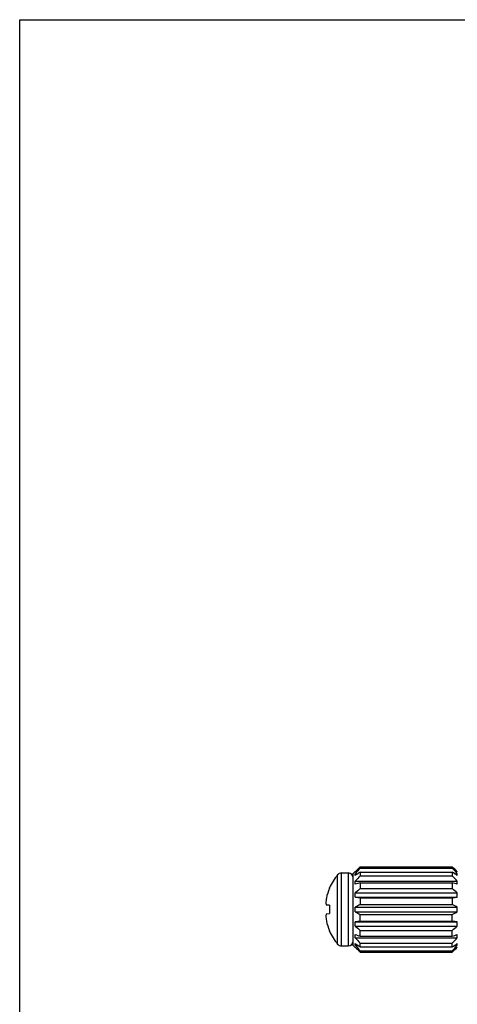
# Model space of a CAD drawing. Units: inches. Extents: x 0 to 11, y 0 to 8.5.
# Drawn here: x 0 to 1.9, y 4.2 to 8.5 of the extents above; entities that cross this region are included whole.
import ezdxf

# ---------------------------------------------------------------- set-up
doc = ezdxf.new("R2010")
doc.units = ezdxf.units.IN
doc.header["$LTSCALE"] = 0.605
doc.header["$MEASUREMENT"] = 0
doc.layers.get('0').update_dxf_attribs({"linetype": 'CONTINUOUS'})

msp = doc.modelspace()

# ---------------------------------------------------------------- linework, layer by layer
at = {"color": 7, "linetype": 'CONTINUOUS'}
for p, q in [((0, 0), (0, 8.5)), ((0, 8.5), (11, 8.5)), ((1.372, 4.5097), (1.372, 4.8089)), ((1.3889, 4.5018), (1.3889, 4.8168)), ((1.3889, 4.8168), (1.4179, 4.8168)), ((1.4179, 4.8168), (1.4179, 4.5018)), ((1.4399, 4.8143), (1.4483, 4.8227)), ((1.4399, 4.5043), (1.4399, 4.8143)), ((1.4484, 4.8225), (1.4484, 4.8228)), ((1.4487, 4.8228), (1.4484, 4.8228)), ((1.4484, 4.8064), (1.4484, 4.8138)), ((1.4484, 4.8138), (1.4593, 4.8138)), ((1.4699, 4.843), (1.4699, 4.8373)), ((1.4699, 4.843), (1.8674, 4.843)), ((1.4699, 4.8373), (1.8674, 4.8373)), ((1.4699, 4.8208), (1.4699, 4.8044)), ((1.4699, 4.8208), (1.8674, 4.8208)), ((1.4699, 4.8044), (1.8674, 4.8044)), ((1.8674, 4.843), (1.8674, 4.8373)), ((1.8674, 4.8208), (1.8674, 4.8044)), ((1.878, 4.8138), (1.8889, 4.8138)), ((1.8889, 4.8228), (1.8886, 4.8228)), ((1.8889, 4.8225), (1.8889, 4.8228)), ((1.8889, 4.8064), (1.8889, 4.8138)), ((1.4484, 4.7679), (1.4484, 4.7815)), ((1.4484, 4.7815), (1.8889, 4.7815)), ((1.4699, 4.774), (1.4699, 4.7495)), ((1.4699, 4.774), (1.8674, 4.774)), ((1.8674, 4.774), (1.8674, 4.7495)), ((1.8889, 4.7679), (1.8889, 4.7815)), ((1.3372, 4.7508), (1.3372, 4.7525)), ((1.4484, 4.7129), (1.4484, 4.7306)), ((1.4484, 4.7306), (1.8889, 4.7306)), ((1.4699, 4.7495), (1.8674, 4.7495)), ((1.8889, 4.7129), (1.8889, 4.7306)), ((1.3372, 4.6773), (1.3239, 4.6785)), ((1.3372, 4.6773), (1.3372, 4.6413)), ((1.4484, 4.7129), (1.8889, 4.7129)), ((1.4699, 4.7098), (1.4699, 4.6808)), ((1.4699, 4.7098), (1.8674, 4.7098)), ((1.4699, 4.6808), (1.8674, 4.6808)), ((1.8674, 4.7098), (1.8674, 4.6808)), ((1.3239, 4.6401), (1.3372, 4.6413)), ((1.4484, 4.6497), (1.4484, 4.6689)), ((1.4484, 4.6689), (1.8889, 4.6689)), ((1.4484, 4.6497), (1.8889, 4.6497)), ((1.4699, 4.6088), (1.4699, 4.6378)), ((1.4699, 4.6378), (1.8674, 4.6378)), ((1.8674, 4.6088), (1.8674, 4.6378)), ((1.8889, 4.6497), (1.8889, 4.6689)), ((1.4484, 4.5879), (1.4484, 4.6057)), ((1.4484, 4.6057), (1.8889, 4.6057)), ((1.4699, 4.6088), (1.8674, 4.6088)), ((1.8889, 4.5879), (1.8889, 4.6057)), ((1.3372, 4.5661), (1.3372, 4.5678)), ((1.4484, 4.5879), (1.8889, 4.5879)), ((1.4484, 4.5371), (1.4484, 4.5507)), ((1.4699, 4.5446), (1.4699, 4.5691)), ((1.4699, 4.5691), (1.8674, 4.5691)), ((1.8674, 4.5446), (1.8674, 4.5691)), ((1.8889, 4.5371), (1.8889, 4.5507)), ((1.4484, 4.5371), (1.8889, 4.5371)), ((1.4484, 4.5048), (1.4484, 4.5122)), ((1.4699, 4.5446), (1.8674, 4.5446)), ((1.4699, 4.4978), (1.4699, 4.5142)), ((1.4699, 4.5142), (1.8674, 4.5142)), ((1.8674, 4.4978), (1.8674, 4.5142)), ((1.8889, 4.5048), (1.8889, 4.5122)), ((1.3889, 4.5018), (1.4179, 4.5018)), ((1.4399, 4.5043), (1.4483, 4.4959)), ((1.4484, 4.5048), (1.4593, 4.5048)), ((1.4484, 4.4958), (1.4484, 4.4961)), ((1.4487, 4.4958), (1.4484, 4.4958)), ((1.4699, 4.4978), (1.8674, 4.4978)), ((1.4699, 4.4755), (1.4699, 4.4813)), ((1.4699, 4.4813), (1.8674, 4.4813)), ((1.4699, 4.4755), (1.8674, 4.4755)), ((1.8674, 4.4755), (1.8674, 4.4813)), ((1.878, 4.5048), (1.8889, 4.5048)), ((1.8889, 4.4958), (1.8886, 4.4958)), ((1.8889, 4.4958), (1.8889, 4.4961))]:
    msp.add_line(p, q, dxfattribs=at)
for centre, radius, start, end in [((1.5516, 4.6593), 0.2337, 140.2096, 156.4907), ((1.3889, 4.7948), 0.022, 90, 140.2096), ((1.4179, 4.7948), 0.022, 1.2707, 90), ((3.0012, 3.218), 2.2328, 133.3, 134.0629), ((3.2297, 3.2061), 2.3995, 137.1719, 137.9325), ((2.6291, 3.0708), 2.0992, 123.5203, 124.2271), ((3.1807, 3.1767), 2.3614, 136.4263, 137.1884), ((0.3361, 3.218), 2.2328, 45.9371, 46.7), ((0.1076, 3.2061), 2.3995, 42.0675, 42.8281), ((0.7082, 3.0708), 2.0992, 55.7729, 56.4797), ((0.1566, 3.1767), 2.3614, 42.8116, 43.5737), ((2.2991, 1.828), 3.0605, 105.72, 106.1386), ((1.0382, 1.828), 3.0605, 73.8614, 74.28), ((1.553, 4.6593), 0.2344, 157.0378, 167.9164), ((2.883, 3.1126), 2.1624, 130.803, 131.5599), ((0.4543, 3.1126), 2.1624, 48.4401, 49.197), ((1.5187, 4.6735), 0.198, 169.8317, 175.9605), ((2.2516, 10.217), 5.5625, 261.6974, 261.9212), ((2.5108, 2.7674), 2.1782, 118.5481, 119.1939), ((1.0857, 10.217), 5.5625, 278.0788, 278.3026), ((0.8264, 2.7674), 2.1782, 60.8061, 61.4519), ((2.5108, 6.5512), 2.1782, 240.8061, 241.4519), ((0.8264, 6.5512), 2.1782, 298.5481, 299.1939), ((1.5187, 4.6451), 0.198, 184.0395, 190.1683), ((1.553, 4.6592), 0.2344, 192.0836, 202.9622), ((2.3131, -1.3259), 5.9944, 98.08689, 98.29451), ((1.0241, -1.3259), 5.9944, 81.70549, 81.91311), ((1.5516, 4.6593), 0.2337, 203.5093, 219.7904), ((2.883, 6.206), 2.1624, 228.4401, 229.197), ((2.3636, 7.7168), 3.2957, 253.8764, 254.2651), ((0.4543, 6.206), 2.1624, 310.803, 311.5599), ((0.9736, 7.7168), 3.2957, 285.7349, 286.1236), ((1.3889, 4.5238), 0.022, 219.7904, 270), ((1.4179, 4.5238), 0.022, 270, 358.7293), ((3.1807, 6.1419), 2.3614, 222.8116, 223.5737), ((2.6291, 6.2478), 2.0992, 235.7729, 236.4797), ((0.1566, 6.1419), 2.3614, 316.4263, 317.1884), ((0.7082, 6.2478), 2.0992, 303.5203, 304.2271), ((3.2297, 6.1125), 2.3995, 222.0675, 222.8281), ((3.0012, 6.1006), 2.2328, 225.9371, 226.7), ((0.1076, 6.1125), 2.3995, 317.1719, 317.9325), ((0.3361, 6.1006), 2.2328, 313.3, 314.0629)]:
    msp.add_arc(centre, radius, start, end, dxfattribs=at)
for points, knots in [([(1.3213, 4.6874), (1.3215, 4.6859), (1.3222, 4.6829), (1.3233, 4.6799), (1.3239, 4.6785)], [0, 0, 0, 0, 0.49053, 1, 1, 1, 1]), ([(1.3239, 4.6401), (1.3233, 4.6387), (1.3222, 4.6357), (1.3215, 4.6327), (1.3213, 4.6312)], [0, 0, 0, 0, 0.50947, 1, 1, 1, 1])]:
    msp.add_open_spline(points, degree=3, knots=knots, dxfattribs=at)

doc.saveas('drawing.dxf')
